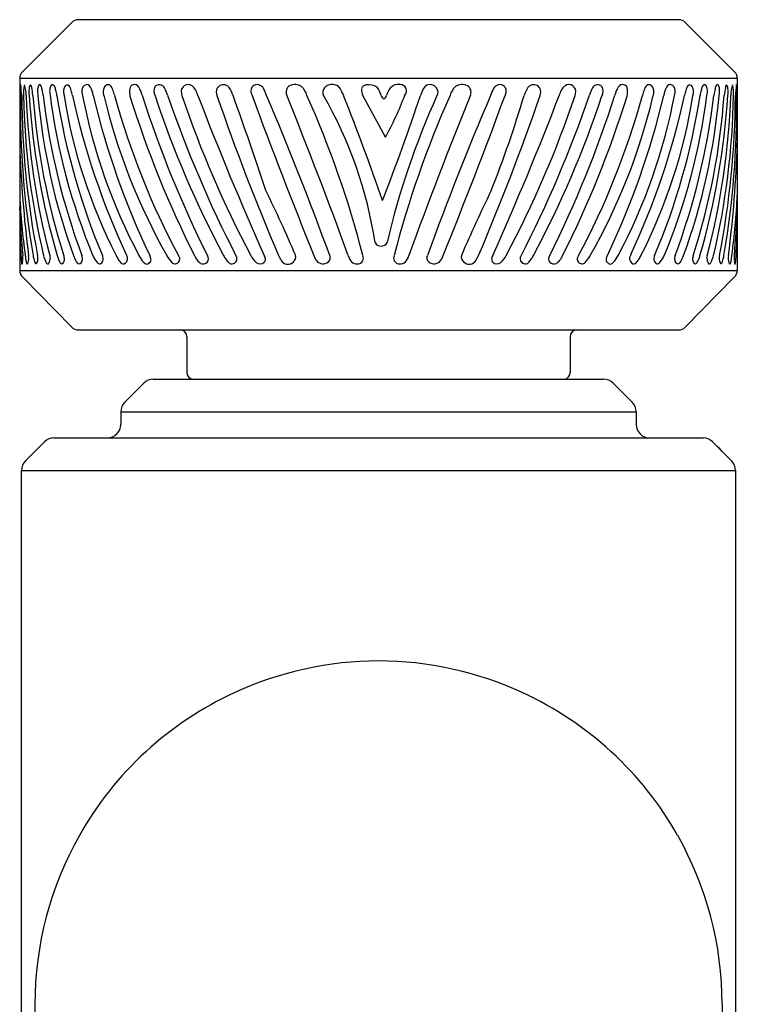
# Model space of a CAD drawing. Units: inches. Extents: x 4424.2 to 4437.8, y 459 to 466.6.
# Drawn here: x 4430.5 to 4431.5, y 465.2 to 466.6 of the extents above; entities that cross this region are included whole.
import ezdxf

# ---------------------------------------------------------------- set-up
doc = ezdxf.new("R2010")
doc.units = ezdxf.units.IN
doc.header["$LTSCALE"] = 0.64311
doc.header["$MEASUREMENT"] = 0
doc.layers.get('0').update_dxf_attribs({"color": 255, "linetype": 'CONTINUOUS'})

msp = doc.modelspace()

# ---------------------------------------------------------------- linework, layer by layer
for p, q in [((4431.4353, 466.6148), (4430.5578, 466.6148)), ((4430.5484, 466.6109), (4430.4763, 466.5388)), ((4431.5168, 466.5388), (4431.4448, 466.6109)), ((4430.4724, 466.5294), (4430.4724, 466.2483)), ((4430.4724, 466.5294), (4431.5208, 466.5294)), ((4431.5208, 466.2483), (4431.5208, 466.5294)), ((4431.0067, 466.443), (4430.9737, 466.504)), ((4430.4724, 466.2483), (4431.5208, 466.2483)), ((4430.5484, 466.1652), (4430.4763, 466.2389)), ((4431.4448, 466.1652), (4431.5168, 466.2389)), ((4430.5578, 466.1613), (4431.4353, 466.1613)), ((4430.7166, 466.1513), (4430.7166, 466.0991)), ((4431.2765, 466.1513), (4431.2765, 466.0991)), ((4430.6537, 466.0835), (4430.6258, 466.0556)), ((4430.6676, 466.0892), (4431.3255, 466.0892)), ((4431.3395, 466.0835), (4431.3673, 466.0556)), ((4430.6201, 466.0417), (4430.6201, 466.0232)), ((4430.6201, 466.0417), (4431.3731, 466.0417)), ((4431.3731, 466.0417), (4431.3731, 466.0232)), ((4430.4807, 465.97), (4430.5085, 465.9978)), ((4430.4807, 465.97), (4430.5085, 465.9978)), ((4430.5224, 466.0036), (4431.4707, 466.0036)), ((4431.4846, 465.9978), (4431.5125, 465.97)), ((4430.4749, 459.6048), (4430.4749, 465.956)), ((4430.4749, 465.956), (4431.5182, 465.956)), ((4431.5182, 465.956), (4431.5183, 459.6048)), ((4430.4946, 465.1757), (4430.4946, 464.2275)), ((4431.4985, 465.1757), (4431.4985, 464.2275))]:
    msp.add_line(p, q)
for centre, radius, start, end in [((4430.5578, 466.6015), 0.0133, 90, 135), ((4431.4353, 466.6015), 0.0133, 45, 89.9995), ((4430.4859, 466.5293), 0.0135, 135.151, 179.5669), ((4431.5073, 466.5293), 0.0135, 0.4348, 44.8473), ((4430.7052, 466.5113), 0.2318, 178.862, 181.8145), ((4430.5044, 466.5153), 0.031, 173.473, 178.862), ((4430.4763, 466.5185), 0.00279, 151.2637, 173.473), ((4430.134, 466.4842), 0.3418, 3.3172, 5.9882), ((4430.5167, 466.508), 0.039, 162.6484, 186.1443), ((4430.4299, 466.5041), 0.0519, 359.7955, 17.3896), ((4430.5356, 466.5099), 0.0498, 174.6037, 186.787), ((4430.4985, 466.5134), 0.0125, 156.6801, 174.6037), ((4430.488, 466.5179), 0.0011, 29.6584, 156.6801), ((4430.4795, 466.5138), 0.0105, 10.2959, 25.9847), ((4430.2791, 466.4774), 0.2142, 7.1275, 10.2959), ((4430.5137, 466.5124), 0.0153, 160.7732, 177.6548), ((4430.5417, 466.5112), 0.0433, 177.6548, 189.5901), ((4430.5082, 466.5143), 0.00943, 149.4636, 160.7732), ((4430.5016, 466.5182), 0.00175, 38.9976, 149.4636), ((4430.4955, 466.5141), 0.00905, 14.4371, 34.8561), ((4430.3987, 466.4892), 0.109, 11.6414, 14.4371), ((4430.4271, 466.495), 0.08, 6.4349, 11.6414), ((4430.548, 466.5108), 0.0319, 176.9203, 192.3473), ((4430.5274, 466.5124), 0.0112, 144.0783, 179.2633), ((4430.5203, 466.5166), 0.00307, 47.1439, 130.4321), ((4430.5189, 466.5151), 0.00512, 19.5297, 47.1439), ((4430.4786, 466.5009), 0.0478, 12.8914, 19.5297), ((4430.4311, 466.49), 0.0966, 8.3477, 12.8914), ((4430.5515, 466.51), 0.0151, 152.1223, 179.6263), ((4430.5419, 466.5151), 0.00421, 47.1223, 152.1223), ((4430.5099, 466.4994), 0.0396, 17.7331, 28.3283), ((4430.4961, 466.495), 0.0541, 9.5597, 17.6733), ((4430.5782, 466.5098), 0.015, 153.7209, 195.5233), ((4430.5704, 466.5136), 0.0063, 114.6242, 153.7209), ((4430.5704, 466.5137), 0.00617, 26.1248, 114.6242), ((4430.5363, 466.497), 0.0441, 9.1274, 26.1248), ((4430.6094, 466.509), 0.0153, 164.9482, 205.6554), ((4430.608, 466.5093), 0.0138, 141.0447, 164.9482), ((4430.6011, 466.5149), 0.00493, 87.5532, 141.0447), ((4430.601, 466.5132), 0.00663, 57.3986, 87.5532), ((4430.596, 466.5092), 0.0129, 12.1351, 48.477), ((4430.0662, 466.3454), 0.5675, 16.2258, 17.0542), ((4430.6838, 466.51), 0.0509, 175.5776, 187.774), ((4430.6394, 466.5134), 0.00639, 105.3513, 175.5776), ((4430.6398, 466.512), 0.0079, 33.5484, 105.3513), ((4430.5977, 466.4896), 0.0556, 15.7053, 28.7203), ((4430.684, 466.5104), 0.0156, 155.6182, 206.1869), ((4430.6764, 466.5114), 0.0085, 25.9959, 140.1582), ((4430.6294, 466.4863), 0.0617, 17.2433, 27.7689), ((4430.7241, 466.5095), 0.0157, 174.5147, 200.3148), ((4430.7184, 466.51), 0.00998, 125.9887, 174.5152), ((4430.7184, 466.5101), 0.00988, 54.5539, 125.9887), ((4430.7072, 466.4984), 0.026, 12.5409, 49.4814), ((4430.7725, 466.5091), 0.0131, 157.542, 203.2689), ((4430.77, 466.509), 0.0108, 65.5698, 152.2068), ((4430.7699, 466.5093), 0.0106, 36.2931, 64.3316), ((4430.7332, 466.4873), 0.0535, 18.2584, 32.0515), ((4430.8195, 466.5105), 0.00952, 137.6467, 191.5453), ((4430.8193, 466.5107), 0.00927, 74.8678, 137.6467), ((4430.8189, 466.5091), 0.0109, 27.3313, 74.8678), ((4430.7639, 466.4807), 0.0728, 18.6607, 27.3313), ((4430.8723, 466.5089), 0.0108, 121.121, 204.0322), ((4430.8745, 466.503), 0.017, 55.1442, 117.2492), ((4430.8664, 466.4975), 0.0264, 14.3552, 47.5401), ((4430.9263, 466.5087), 0.011, 142.7763, 205.0901), ((4430.9283, 466.5051), 0.0149, 84.8962, 136.3296), ((4430.9303, 466.5077), 0.0122, 36.6085, 92.8581), ((4430.8706, 466.473), 0.0812, 22.4287, 31.1322), ((4430.9884, 466.5119), 0.0167, 172.8531, 208.3625), ((4430.98, 466.5109), 0.00878, 101.0773, 158.9035), ((4430.9823, 466.4959), 0.0239, 58.6097, 99.4501), ((4430.9488, 466.4877), 0.0541, 17.4833, 31.8669), ((4431.0407, 466.495), 0.0337, 142.9153, 164.4386), ((4431.0257, 466.5034), 0.0168, 81.1862, 134.8188), ((4431.0281, 466.5106), 0.00938, 315.2651, 89.2023), ((4431.1562, 466.4669), 0.1052, 153.5919, 159.3333), ((4431.0721, 466.5086), 0.0114, 0.3905, 153.5919), ((4431.1268, 466.4975), 0.0264, 132.4599, 165.6448), ((4431.1187, 466.503), 0.017, 62.7508, 124.8558), ((4431.1209, 466.5089), 0.0108, 335.9678, 58.879), ((4431.2293, 466.4807), 0.0728, 152.6687, 161.3393), ((4431.1743, 466.5091), 0.0109, 105.1322, 152.6687), ((4431.1738, 466.5107), 0.00927, 42.3533, 105.1322), ((4431.1737, 466.5105), 0.00952, 348.4547, 42.3533), ((4431.26, 466.4873), 0.0535, 147.9485, 161.7416), ((4431.2232, 466.5093), 0.0106, 115.6684, 143.7069), ((4431.2231, 466.509), 0.0108, 27.7932, 114.4302), ((4431.2206, 466.5091), 0.0131, 336.7311, 22.458), ((4431.2859, 466.4984), 0.026, 130.5186, 167.4591), ((4431.2748, 466.5101), 0.00988, 54.0113, 125.4461), ((4431.2747, 466.51), 0.00998, 5.4848, 54.0113), ((4431.269, 466.5095), 0.0157, 339.6852, 5.4853), ((4431.3637, 466.4863), 0.0617, 152.2311, 162.7567), ((4431.3168, 466.5114), 0.0085, 39.8418, 154.0041), ((4431.3091, 466.5104), 0.0156, 333.8131, 24.3818), ((4431.3954, 466.4896), 0.0556, 151.2797, 164.2947), ((4431.3533, 466.512), 0.0079, 74.6487, 146.4516), ((4431.3537, 466.5134), 0.00639, 4.4224, 74.6487), ((4431.3094, 466.51), 0.0509, 352.226, 4.4224), ((4431.927, 466.3454), 0.5675, 162.9458, 163.7742), ((4431.3971, 466.5092), 0.0129, 131.523, 167.8649), ((4431.3921, 466.5132), 0.00663, 92.4468, 122.6014), ((4431.392, 466.5149), 0.00493, 38.9553, 92.4468), ((4431.3851, 466.5093), 0.0138, 15.0518, 38.9553), ((4431.3838, 466.509), 0.0153, 334.3446, 15.0518), ((4431.4569, 466.497), 0.0441, 153.8752, 170.8726), ((4431.4228, 466.5137), 0.00617, 65.3758, 153.8752), ((4431.4227, 466.5136), 0.0063, 26.2791, 65.3758), ((4431.4149, 466.5098), 0.015, 344.4767, 26.2791), ((4431.4971, 466.495), 0.0541, 162.3267, 170.4403), ((4431.4832, 466.4994), 0.0396, 151.6717, 162.2669), ((4431.4513, 466.5151), 0.00421, 27.8777, 132.8777), ((4431.4417, 466.51), 0.0151, 0.3737, 27.8777), ((4431.562, 466.49), 0.0966, 167.1086, 171.6523), ((4431.5145, 466.5009), 0.0478, 160.4703, 167.1086), ((4431.4743, 466.5151), 0.00512, 132.8561, 160.4703), ((4431.4729, 466.5166), 0.00307, 49.5679, 132.8561), ((4431.4658, 466.5124), 0.0112, 0.7367, 35.9217), ((4431.4452, 466.5108), 0.0319, 347.6527, 3.0797), ((4431.5661, 466.495), 0.08, 168.3586, 173.5651), ((4431.5945, 466.4892), 0.109, 165.5629, 168.3586), ((4431.4977, 466.5141), 0.00905, 145.1439, 165.5629), ((4431.4916, 466.5182), 0.00175, 30.5364, 141.0024), ((4431.485, 466.5143), 0.00943, 19.2268, 30.5364), ((4431.4795, 466.5124), 0.0153, 2.3452, 19.2268), ((4431.4515, 466.5112), 0.0433, 350.4099, 2.3452), ((4431.7141, 466.4774), 0.2142, 169.7041, 172.8725), ((4431.5136, 466.5138), 0.0105, 154.0153, 169.7041), ((4431.5051, 466.5179), 0.0011, 23.3199, 150.3416), ((4431.4947, 466.5134), 0.0125, 5.3963, 23.3199), ((4431.4575, 466.5099), 0.0498, 353.213, 5.3963), ((4431.5632, 466.5041), 0.0519, 162.6104, 180.2045), ((4431.4764, 466.508), 0.039, 353.8557, 17.3516), ((4431.8592, 466.4842), 0.3418, 174.0118, 176.6828), ((4431.5168, 466.5185), 0.00279, 6.527, 28.7363), ((4431.4887, 466.5153), 0.031, 1.138, 6.527), ((4431.288, 466.5113), 0.2318, 358.1855, 1.138), ((4431.7501, 466.4872), 1.2768, 179.2442, 189.7893), ((4431.7225, 466.51), 1.2473, 180.2739, 191.0881), ((4431.5881, 466.5236), 1.1103, 181.0185, 193.2334), ((4431.5494, 466.5412), 1.0682, 181.9956, 194.6956), ((4431.5721, 466.5725), 1.088, 183.6092, 196.1398), ((4431.4868, 466.5749), 0.9976, 184.074, 197.8056), ((4431.4257, 466.5869), 0.9304, 185.1128, 199.9123), ((4431.5192, 466.6247), 1.0197, 186.7978, 200.3543), ((4431.4252, 466.6211), 0.9159, 187.3479, 202.5525), ((4431.5065, 466.6561), 0.9915, 188.8226, 202.9203), ((4430.5632, 466.5099), 0.0267, 179.6263, 192.8361), ((4431.3175, 466.6281), 0.7902, 189.0376, 206.945), ((4431.6387, 466.7424), 1.115, 192.3436, 204.965), ((4431.387, 466.6626), 0.838, 190.7866, 207.9272), ((4431.7263, 466.7764), 1.1784, 193.366, 205.4453), ((4431.4621, 466.7095), 0.8908, 193.4463, 209.5682), ((4431.7065, 466.8047), 1.136, 195.3502, 208.0763), ((4432.0904, 466.9565), 1.5259, 197.2845, 206.7329), ((4432.2088, 467.0011), 1.6348, 197.6787, 206.5633), ((4432.1037, 466.9803), 1.5108, 198.3942, 208.0395), ((4432.3518, 467.0739), 1.7581, 198.8905, 207.2492), ((4432.1803, 466.9978), 1.5516, 198.5582, 207.9716), ((4435.0174, 468.1456), 4.5885, 200.9633, 204.1263), ((4434.0927, 467.6513), 3.5242, 198.9998, 203.0748), ((4425.611, 464.6387), 5.499, 18.2994, 19.8287), ((4430.8287, 466.5124), 0.0189, 191.5459, 206.4331), ((4438.9152, 469.5033), 8.6407, 200.31098, 201.97435), ((4426.7092, 464.7411), 4.4847, 19.9332, 23.147), ((4424.4266, 463.9036), 6.9415, 19.93259, 22.00514), ((4429.5438, 465.9012), 1.4768, 14.4587, 24.0927), ((4430.3788, 466.1953), 0.6199, 8.7155, 29.8682), ((4426.5409, 464.781), 4.7297, 19.3826, 21.3634), ((4431.01, 466.5077), 0.0103, 200.8583, 236.7014), ((4428.0136, 467.5141), 3.2073, 338.7326, 341.644), ((4430.9984, 466.5077), 0.0105, 304.1276, 339.2319), ((4430.6106, 466.6626), 0.4529, 330.9953, 339.5061), ((4432.1777, 466.0127), 1.2009, 155.8484, 166.6859), ((4432.4493, 465.9012), 1.4768, 155.9073, 165.5413), ((4437.5666, 463.9036), 6.9415, 157.99486, 160.06741), ((4435.284, 464.7411), 4.4847, 156.853, 160.0668), ((4431.0722, 466.5099), 0.0114, 328.7823, 353.8854), ((4423.078, 469.5033), 8.6407, 338.02565, 339.68902), ((4427.9004, 467.6513), 3.5242, 336.9252, 341.0002), ((4429.6667, 466.9594), 1.6083, 338.3207, 343.5512), ((4426.9757, 468.1456), 4.5885, 335.8737, 339.0367), ((4431.1645, 466.5124), 0.0189, 333.5669, 348.4541), ((4429.8128, 466.9978), 1.5516, 332.0284, 341.4418), ((4429.6414, 467.0739), 1.7581, 332.7508, 341.1095), ((4429.8894, 466.9803), 1.5108, 331.9605, 341.6058), ((4429.7844, 467.0011), 1.6348, 333.4367, 342.3213), ((4429.9027, 466.9565), 1.5259, 333.2671, 342.7155), ((4430.2866, 466.8047), 1.136, 331.9237, 344.6498), ((4430.5311, 466.7095), 0.8908, 330.4318, 346.5537), ((4430.2668, 466.7764), 1.1784, 334.5547, 346.634), ((4430.6062, 466.6626), 0.838, 332.0728, 349.2134), ((4430.3545, 466.7424), 1.115, 335.035, 347.6564), ((4430.6756, 466.6281), 0.7902, 333.055, 350.9624), ((4430.4867, 466.6561), 0.9915, 337.0797, 351.1774), ((4430.568, 466.6211), 0.9159, 337.4475, 352.6521), ((4430.474, 466.6247), 1.0197, 339.6457, 353.2022), ((4430.5675, 466.5869), 0.9304, 340.0877, 354.8872), ((4431.43, 466.5099), 0.0267, 347.1639, 0.3737), ((4430.5064, 466.5749), 0.9976, 342.1944, 355.926), ((4430.4211, 466.5725), 1.088, 343.8602, 356.3908), ((4430.4437, 466.5412), 1.0682, 345.3044, 358.0044), ((4430.4051, 466.5236), 1.1103, 346.7666, 358.9815), ((4430.2707, 466.51), 1.2473, 348.9119, 359.7261), ((4430.243, 466.4872), 1.2768, 350.2107, 0.7558), ((4432.1488, 466.4838), 1.6772, 181.7676, 187.3259), ((4429.8749, 466.4807), 1.6465, 352.6478, 358.397), ((4431.5499, 466.412), 1.0789, 182.9217, 187.559), ((4429.0248, 465.4798), 2.0124, 23.1237, 26.1064), ((4432.9684, 465.4798), 2.0124, 153.8936, 156.8763), ((4430.4858, 466.4072), 1.0361, 352.3922, 357.3044), ((4431.9345, 466.3966), 1.4633, 182.1827, 184.9625), ((4430.1765, 466.3878), 1.3451, 354.9764, 358.0005), ((4431.6408, 466.3405), 1.1688, 181.413, 183.4924), ((4430.5217, 466.3318), 0.9992, 356.4126, 359.0315), ((4431.0003, 466.2934), 0.00972, 205.5941, 334.4059), ((4430.7355, 466.2842), 0.2617, 183.2563, 184.4945), ((4430.4289, 466.2661), 0.048, 355.8611, 4.7475), ((4432.0062, 466.4731), 1.5392, 187.5789, 187.7605), ((4430.4587, 466.2661), 0.0269, 345.9847, 8.3108), ((4430.5691, 466.2843), 0.0785, 190.4736, 195.3654), ((4430.4795, 466.2661), 0.0194, 359.1846, 11.958), ((4430.6489, 466.3201), 0.1505, 199.6894, 203.6505), ((4430.502, 466.2662), 0.0148, 329.9331, 0.7893), ((4430.9601, 466.3423), 0.4498, 189.2208, 189.7179), ((4430.5767, 466.2852), 0.052, 196.9507, 202.9503), ((4430.4905, 466.2546), 0.0489, 16.7226, 18.1903), ((4430.5243, 466.2652), 0.0134, 352.0012, 14.8265), ((4430.6092, 466.2926), 0.0625, 201.1429, 209.9217), ((4430.552, 466.2654), 0.012, 0.1809, 22.5481), ((4430.6121, 466.2839), 0.0356, 203.1385, 214.0426), ((4430.5818, 466.2644), 0.0127, 15.5549, 25.9081), ((4430.5848, 466.2652), 0.00956, 350.8314, 15.6634), ((4430.662, 466.2949), 0.0549, 206.933, 213.7291), ((4430.6217, 466.2656), 0.00822, 306.2157, 32.4289), ((4430.5627, 466.2418), 0.0717, 23.1761, 24.7214), ((4430.6877, 466.2911), 0.0462, 207.0109, 221.8038), ((4430.6345, 466.2562), 0.031, 17.6571, 26.6459), ((4430.7338, 466.2977), 0.0542, 210.8589, 223.927), ((4430.6874, 466.2592), 0.02, 20.5922, 32.9935), ((4430.7578, 466.2834), 0.033, 203.775, 217.4737), ((4430.7402, 466.2653), 0.00788, 319.6324, 36.7157), ((4430.8093, 466.2897), 0.0437, 206.6413, 214.816), ((4430.7828, 466.2654), 0.00693, 340.3861, 30.5768), ((4430.8377, 466.2835), 0.0308, 205.9323, 229.948), ((4430.8202, 466.2643), 0.0111, 3.3035, 31.6136), ((4431.0684, 466.3806), 0.2444, 206.8899, 208.7995), ((4430.8662, 466.2684), 0.00946, 309.2127, 10.3291), ((4430.9231, 466.2763), 0.0218, 196.8163, 222.8016), ((4430.918, 466.2664), 0.00798, 331.9694, 8.9886), ((4430.9882, 466.2865), 0.0651, 194.6599, 196.8662), ((4430.971, 466.2744), 0.0192, 192.9928, 224.4816), ((4430.9654, 466.2664), 0.00909, 333.2046, 22.6775), ((4431.0277, 466.2664), 0.00909, 157.3225, 206.7954), ((4431.0222, 466.2744), 0.0192, 315.5184, 347.0072), ((4431.0751, 466.2664), 0.00798, 171.0114, 208.0306), ((4431.005, 466.2865), 0.0651, 343.1338, 345.3401), ((4431.0701, 466.2763), 0.0218, 317.1984, 343.1837), ((4431.1269, 466.2684), 0.00946, 169.6709, 230.7873), ((4430.9247, 466.3806), 0.2444, 331.2005, 333.1101), ((4431.1729, 466.2643), 0.0111, 148.3864, 176.6965), ((4431.1555, 466.2835), 0.0308, 310.052, 334.0677), ((4431.2103, 466.2654), 0.00693, 149.4232, 199.6139), ((4431.1838, 466.2897), 0.0437, 325.184, 333.3587), ((4431.2529, 466.2653), 0.00788, 143.2843, 220.3676), ((4431.2354, 466.2834), 0.033, 322.5263, 336.225), ((4431.3057, 466.2592), 0.02, 147.0065, 159.4078), ((4431.2594, 466.2977), 0.0542, 316.073, 329.1411), ((4431.3586, 466.2562), 0.031, 153.3541, 162.3429), ((4431.3054, 466.2911), 0.0462, 318.1962, 332.9891), ((4431.3715, 466.2656), 0.00822, 147.5711, 233.7843), ((4431.4305, 466.2418), 0.0717, 155.2786, 156.8239), ((4431.3312, 466.2949), 0.0549, 326.2709, 333.067), ((4431.4083, 466.2652), 0.00956, 164.3366, 189.1686), ((4431.4113, 466.2644), 0.0127, 154.0919, 164.4451), ((4431.381, 466.2839), 0.0356, 325.9574, 336.8615), ((4431.4411, 466.2654), 0.012, 157.4519, 179.8191), ((4431.3839, 466.2926), 0.0625, 330.0783, 338.8571), ((4431.4688, 466.2652), 0.0134, 165.1735, 187.9988), ((4431.5027, 466.2546), 0.0489, 161.8097, 163.2774), ((4431.4165, 466.2852), 0.052, 337.0497, 343.0493), ((4431.0331, 466.3423), 0.4498, 350.2821, 350.7792), ((4431.4912, 466.2662), 0.0148, 179.2107, 210.0669), ((4431.3442, 466.3201), 0.1505, 336.3495, 340.3106), ((4431.5137, 466.2661), 0.0194, 168.042, 180.8154), ((4431.424, 466.2843), 0.0785, 344.6346, 349.5264), ((4431.5344, 466.2661), 0.0269, 171.6892, 194.0153), ((4429.987, 466.4731), 1.5392, 352.2395, 352.4211), ((4431.5642, 466.2661), 0.048, 175.2525, 184.1389), ((4431.2577, 466.2842), 0.2617, 355.5055, 356.7437), ((4430.4992, 466.2646), 0.0246, 182.0225, 195.9442), ((4430.4757, 466.2579), 0.000224, 206.7808, 283.8166), ((4430.4753, 466.2583), 0.000815, 308.5716, 335.5122), ((4430.4716, 466.26), 0.00487, 335.5122, 350.8135), ((4430.4381, 466.2654), 0.0388, 350.8135, 355.8611), ((4430.5658, 466.2768), 0.0856, 187.7605, 190.9502), ((4430.4892, 466.262), 0.00749, 190.9502, 206.0791), ((4430.4834, 466.2592), 0.00113, 206.0791, 294.2418), ((4430.4814, 466.2606), 0.00347, 315.2009, 343.8708), ((4430.5384, 466.2759), 0.0467, 195.3654, 200.3169), ((4430.4979, 466.2609), 0.00343, 200.3169, 231.1977), ((4430.4961, 466.2597), 0.0015, 257.8932, 346.8338), ((4430.4851, 466.2654), 0.0138, 334.2114, 1.7007), ((4430.5148, 466.2613), 0.00404, 203.6505, 228.7591), ((4430.5132, 466.2598), 0.00188, 233.1436, 325.5486), ((4430.6002, 466.2952), 0.0776, 202.9503, 206.5841), ((4430.536, 466.263), 0.00577, 206.5841, 235.2894), ((4430.5338, 466.2603), 0.00229, 239.9951, 315.3833), ((4430.5299, 466.2641), 0.00779, 315.9995, 354.4139), ((4430.5667, 466.2681), 0.0134, 209.9217, 223.7731), ((4430.5591, 466.2609), 0.00298, 223.7731, 297.1692), ((4430.558, 466.2632), 0.00558, 297.1692, 335.6757), ((4430.553, 466.2654), 0.011, 335.6757, 0.1809), ((4430.6189, 466.2885), 0.0438, 214.0465, 222.419), ((4430.5889, 466.2613), 0.00332, 225.2858, 305.293), ((4430.5872, 466.2647), 0.00717, 300.5457, 351.5923), ((4430.6493, 466.2865), 0.0397, 213.7291, 222.6511), ((4430.6237, 466.2628), 0.0048, 222.6511, 306.2157), ((4430.6608, 466.267), 0.01, 221.8038, 237.3567), ((4430.6583, 466.2631), 0.00549, 237.3567, 268.6731), ((4430.6583, 466.2615), 0.00388, 268.6731, 309.8474), ((4430.6562, 466.2656), 0.0084, 303.3775, 327.6103), ((4430.6579, 466.2644), 0.00633, 327.9207, 10.8843), ((4430.7, 466.2651), 0.00727, 223.4849, 267.0693), ((4430.6989, 466.2652), 0.00734, 275.558, 325.6534), ((4430.6991, 466.265), 0.0071, 325.7873, 9.6901), ((4430.7465, 466.2748), 0.0188, 217.4737, 238.2832), ((4430.7403, 466.2665), 0.00864, 244.7322, 313.1833), ((4430.8004, 466.2835), 0.0329, 214.816, 226.1208), ((4430.7822, 466.2645), 0.00657, 226.1208, 290.5862), ((4430.7815, 466.2664), 0.00857, 290.5862, 336.8811), ((4430.8235, 466.2667), 0.00874, 229.948, 315.1928), ((4430.8256, 466.2646), 0.00574, 315.1928, 3.3045), ((4430.864, 466.269), 0.0115, 212.672, 315.7686), ((4430.9156, 466.2695), 0.0116, 222.8016, 324.0918), ((4430.9648, 466.2683), 0.0106, 224.4816, 325.1657), ((4431.0283, 466.2683), 0.0106, 214.8343, 315.5184), ((4431.0775, 466.2695), 0.0116, 215.9082, 317.1984), ((4431.1292, 466.269), 0.0115, 224.2314, 327.328), ((4431.1676, 466.2646), 0.00574, 176.6955, 224.8072), ((4431.1697, 466.2667), 0.00874, 224.8072, 310.052), ((4431.2117, 466.2664), 0.00857, 203.1189, 249.4138), ((4431.211, 466.2645), 0.00657, 249.4138, 313.8792), ((4431.1927, 466.2835), 0.0329, 313.8792, 325.184), ((4431.2528, 466.2665), 0.00864, 226.8167, 295.2678), ((4431.2466, 466.2748), 0.0188, 301.7168, 322.5263), ((4431.294, 466.265), 0.0071, 170.3099, 214.2127), ((4431.2942, 466.2652), 0.00734, 214.3466, 264.442), ((4431.2931, 466.2651), 0.00727, 272.9307, 316.5151), ((4431.3353, 466.2644), 0.00633, 169.1157, 212.0793), ((4431.337, 466.2656), 0.0084, 212.3897, 236.6225), ((4431.3349, 466.2615), 0.00388, 230.1526, 271.3269), ((4431.3348, 466.2631), 0.00549, 271.3269, 302.6433), ((4431.3324, 466.267), 0.01, 302.6433, 318.1962), ((4431.3695, 466.2628), 0.0048, 233.7843, 317.3489), ((4431.3438, 466.2865), 0.0397, 317.3489, 326.2709), ((4431.406, 466.2647), 0.00717, 188.4077, 239.4543), ((4431.4043, 466.2613), 0.00332, 234.707, 314.7142), ((4431.3743, 466.2885), 0.0438, 317.581, 325.9535), ((4431.4401, 466.2654), 0.011, 179.8191, 204.3243), ((4431.4352, 466.2632), 0.00558, 204.3243, 242.8308), ((4431.434, 466.2609), 0.00298, 242.8308, 316.2269), ((4431.4265, 466.2681), 0.0134, 316.2269, 330.0783), ((4431.4633, 466.2641), 0.00779, 185.5861, 224.0005), ((4431.4593, 466.2603), 0.00229, 224.6167, 300.0049), ((4431.4572, 466.263), 0.00577, 304.7106, 333.4159), ((4431.3929, 466.2952), 0.0776, 333.4159, 337.0497), ((4431.4799, 466.2598), 0.00188, 214.4514, 306.8564), ((4431.4784, 466.2613), 0.00404, 311.2409, 336.3495), ((4431.5081, 466.2654), 0.0138, 178.2993, 205.7886), ((4431.4971, 466.2597), 0.0015, 193.1662, 282.1068), ((4431.4953, 466.2609), 0.00343, 308.8023, 339.6831), ((4431.4547, 466.2759), 0.0467, 339.6831, 344.6346), ((4431.5117, 466.2606), 0.00347, 196.1292, 224.7991), ((4431.5097, 466.2592), 0.00113, 245.7582, 333.9209), ((4431.504, 466.262), 0.00749, 333.9209, 349.0498), ((4431.4274, 466.2768), 0.0856, 349.0498, 352.2395), ((4431.5551, 466.2654), 0.0388, 184.1389, 189.1865), ((4431.5216, 466.26), 0.00487, 189.1865, 204.4878), ((4431.5179, 466.2583), 0.000815, 204.4878, 231.4284), ((4431.5174, 466.2579), 0.000224, 256.1834, 333.2192), ((4431.494, 466.2646), 0.0246, 344.0558, 357.9775), ((4430.4859, 466.2484), 0.0135, 180.4331, 224.849), ((4431.5073, 466.2484), 0.0135, 315.1527, 359.5652), ((4430.5578, 466.1746), 0.0133, 225, 270), ((4430.7066, 466.1513), 0.01, 0, 90), ((4431.2865, 466.1513), 0.01, 90, 180), ((4431.4353, 466.1746), 0.0133, 270, 315), ((4430.7266, 466.0991), 0.01, 180, 260.7322), ((4431.2665, 466.0991), 0.01, 279.2678, 360), ((4430.6676, 466.0695), 0.0197, 90, 135), ((4431.3255, 466.0695), 0.0197, 45.0109, 90), ((4430.6398, 466.0417), 0.0197, 135, 180), ((4431.3534, 466.0417), 0.0197, 359.9364, 45.0109), ((4430.6004, 466.0232), 0.0197, 270, 360), ((4430.6004, 466.0232), 0.0197, 270, 360), ((4431.3927, 466.0232), 0.0197, 179.9365, 270.123), ((4430.5224, 465.9839), 0.0197, 90, 135), ((4430.5224, 465.9839), 0.0197, 90, 135), ((4431.4707, 465.9839), 0.0197, 45.0002, 90), ((4431.4707, 465.9839), 0.0197, 45.0002, 90), ((299.7874, -3665.7272), 5843.1219, 44.99980697, 45.00019302), ((4430.4946, 465.956), 0.0197, 135, 180), ((4430.4946, 465.956), 0.0197, 135, 180), ((4431.4985, 465.956), 0.0197, 0.0002, 44.9998), ((4431.4985, 465.956), 0.0197, 359.9989, 45.0002), ((4430.9979, 465.1716), 0.506, 90.1461, 114.6853), ((4430.9953, 465.1716), 0.506, 65.3147, 89.8539), ((4430.9958, 465.1761), 0.5011, 114.6853, 150.544), ((4430.9973, 465.1761), 0.5011, 29.456, 65.3147), ((4430.9966, 465.1757), 0.502, 150.544, 180), ((4430.9966, 465.1757), 0.502, 0, 29.456)]:
    msp.add_arc(centre, radius, start, end)

doc.saveas('drawing.dxf')
